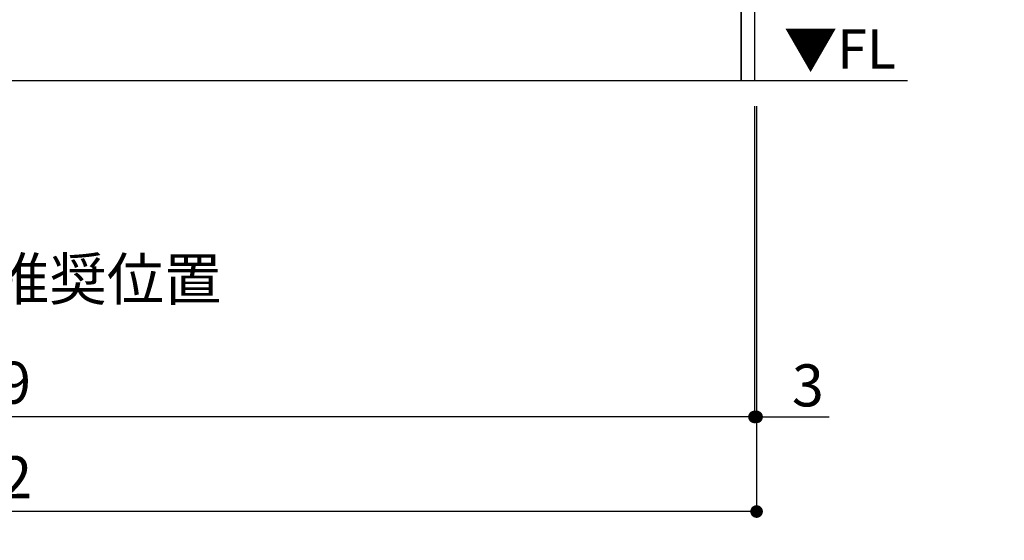
# Model space of a CAD drawing. Extents: x 55896 to 82369, y -25 to 8845.
# Drawn here: x 72442 to 73847, y 1379 to 2122 of the extents above; entities that cross this region are included whole.
import ezdxf

# ---------------------------------------------------------------- set-up
doc = ezdxf.new("R2010")
doc.units = 0
doc.header["$LTSCALE"] = 50
doc.header["$MEASUREMENT"] = 0
doc.layers.get('0').update_dxf_attribs({"linetype": 'CONTINUOUS'})
doc.layers.get('DEFPOINTS').update_dxf_attribs({"color": 146, "linetype": 'CONTINUOUS'})
for name, color, linetype in [('111-壁仕上', 3, 'CONTINUOUS'), ('120-キャビネット（外）', 7, 'CONTINUOUS'), ('160-文字', 254, 'CONTINUOUS'), ('166-寸法B', 11, 'CONTINUOUS')]:
    doc.layers.add(name, color=color, linetype=linetype)
doc.styles.add('KH001', font='txt')
doc.styles.add('ＭＳ ゴシック', font='txt', dxfattribs={"height": 10})
doc.dimstyles.new('KH1xx030', dxfattribs={"dimscale": 30, "dimtxt": 2, "dimasz": 0.6, "dimexe": 0.3, "dimexo": 1.2, "dimgap": 0.5, "dimtad": 3, "dimdec": 1, "dimdsep": 46, "dimlunit": 6, "dimtxsty": 'KH001', "dimblk": 'DOT', "dimcen": 1, "dimdle": 1, "dimclrd": 256, "dimclre": 256, "dimclrt": 256, "dimadec": 0, "dimazin": 0, "dimtfac": 1, "dimtdec": 1, "dimtix": 1, "dimtmove": 2, "dimatfit": 3, "dimldrblk": 'CLOSEDBLANK', "dimfxl": 1, "dimtolj": 1, "dimtzin": 0, "dimlwd": -1, "dimlwe": -1, "dimarcsym": 0})

# ---------------------------------------------------------------- blocks, each defined once
blk = doc.blocks.new('_ClosedBlank')
at = {"color": 0, "linetype": 'ByBlock', "lineweight": -2}
for p, q in [((-1, 0.167), (0, 0)), ((-1, 0.167), (-1, -0.167)), ((0, 0), (-1, -0.167))]:
    blk.add_line(p, q, dxfattribs=at)
blk = doc.blocks.new('_Dot')
at = {"color": 0, "linetype": 'ByBlock', "lineweight": -2}
blk.add_line((-0.5, 0), (-1, 0), dxfattribs=at)
at = {"color": 0, "linetype": 'ByBlock', "const_width": 0.5}
blk.add_lwpolyline([(-0.25, 0, 1), (0.25, 0, 1)], format="xyb", close=True, dxfattribs=at)
blk = doc.blocks.new('*D196')
at = {"layer": '166-寸法B', "transparency": 16777216}
for p, q in [((71221.5, 1999.1), (71221.5, 1546.5)), ((73490.5, 1999.1), (73490.5, 1546.5)), ((73472.5, 1555.5), (71239.5, 1555.5))]:
    blk.add_line(p, q, dxfattribs=at)
at = {"layer": 'DEFPOINTS', "color": 0, "transparency": 16777216}
for p in [(71221.5, 2035.1), (73490.5, 2035.1), (71221.5, 1555.5)]:
    blk.add_point(p, dxfattribs=at)
at = {"layer": '166-寸法B', "transparency": 16777216, "xscale": 18, "yscale": 18, "zscale": 18, "rotation": 180}
blk.add_blockref('_Dot', (71221.5, 1555.5), dxfattribs=at)
at = {"layer": '166-寸法B', "transparency": 16777216, "xscale": 18, "yscale": 18, "zscale": 18}
blk.add_blockref('_Dot', (73490.5, 1555.5), dxfattribs=at)
at = {"layer": '166-寸法B', "transparency": 16777216, "insert": (72356, 1604.3), "char_height": 60, "attachment_point": 5, "style": 'KH001'}
blk.add_mtext('\\A1;2,269', dxfattribs=at)
blk = doc.blocks.new('*D221')
at = {"layer": '166-寸法B', "transparency": 16777216}
for p, q in [((73490.5, 1999.1), (73490.5, 1546.5)), ((73493.5, 1999.1), (73493.5, 1546.5)), ((73472.5, 1555.5), (73454.5, 1555.5)), ((73490.5, 1555.5), (73493.5, 1555.5)), ((73493.5, 1555.5), (73597.2, 1555.5)), ((73511.5, 1555.5), (73529.5, 1555.5))]:
    blk.add_line(p, q, dxfattribs=at)
at = {"layer": 'DEFPOINTS', "color": 0, "transparency": 16777216}
for p in [(73490.5, 2035.1), (73493.5, 2035.1), (73493.5, 1555.5)]:
    blk.add_point(p, dxfattribs=at)
at = {"layer": '166-寸法B', "transparency": 16777216, "xscale": 18, "yscale": 18, "zscale": 18}
blk.add_blockref('_Dot', (73490.5, 1555.5), dxfattribs=at)
at = {"layer": '166-寸法B', "transparency": 16777216, "xscale": 18, "yscale": 18, "zscale": 18, "rotation": 180}
blk.add_blockref('_Dot', (73493.5, 1555.5), dxfattribs=at)
at = {"layer": '166-寸法B', "transparency": 16777216, "insert": (73566.7, 1600.5), "char_height": 60, "attachment_point": 5, "style": 'KH001'}
blk.add_mtext('\\A1;3', dxfattribs=at)
blk = doc.blocks.new('*D222')
at = {"layer": '166-寸法B', "transparency": 16777216}
for p, q in [((71221.5, 1999.1), (71221.5, 1411.5)), ((73493.5, 1999.1), (73493.5, 1411.5)), ((73475.5, 1420.5), (71239.5, 1420.5))]:
    blk.add_line(p, q, dxfattribs=at)
at = {"layer": 'DEFPOINTS', "color": 0, "transparency": 16777216}
for p in [(71221.5, 2035.1), (73493.5, 2035.1), (71221.5, 1420.5)]:
    blk.add_point(p, dxfattribs=at)
at = {"layer": '166-寸法B', "transparency": 16777216, "xscale": 18, "yscale": 18, "zscale": 18, "rotation": 180}
blk.add_blockref('_Dot', (71221.5, 1420.5), dxfattribs=at)
at = {"layer": '166-寸法B', "transparency": 16777216, "xscale": 18, "yscale": 18, "zscale": 18}
blk.add_blockref('_Dot', (73493.5, 1420.5), dxfattribs=at)
at = {"layer": '166-寸法B', "transparency": 16777216, "insert": (72357.5, 1469.3), "char_height": 60, "attachment_point": 5, "style": 'KH001'}
blk.add_mtext('\\A1;2,272', dxfattribs=at)

msp = doc.modelspace()

# ---------------------------------------------------------------- linework, layer by layer
at = {"layer": '111-壁仕上', "ltscale": 2}
msp.add_line((73708.69, 2035.11), (71221.54, 2035.11), dxfattribs=at)
at = {"layer": '120-キャビネット（外）', "color": 6}
for points in [[(73471.54, 2855.11), (73490.54, 2855.11), (73490.54, 2035.11), (73471.54, 2035.11)], [(71787.54, 2135.11), (73471.54, 2135.11), (73471.54, 2035.11), (71787.54, 2035.11)]]:
    msp.add_lwpolyline(points, close=True, dxfattribs=at)

# ---------------------------------------------------------------- texts
at = {"layer": '160-文字', "color": 4, "lineweight": 0, "insert": (73692.43, 2108.62), "char_height": 56, "attachment_point": 3, "line_spacing_factor": 0.782827, "style": 'ＭＳ ゴシック'}
msp.add_mtext('▼FL', dxfattribs=at)
at = {"layer": '160-文字', "insert": (71252.21, 1722.03), "char_height": 60, "attachment_point": 7, "style": 'KH001'}
msp.add_mtext('\\A1;食洗機ｺﾝｾﾝﾄ用Fケーブル取出し推奨位置', dxfattribs=at)

# ---------------------------------------------------------------- dimensions: what is measured, and where the dimension line sits
at = {"layer": '166-寸法B'}
dim = msp.add_linear_dim(base=(71221.54, 1555.46), p1=(73490.54, 2035.11), p2=(71221.54, 2035.11), angle=180, dimstyle='KH1xx030', dxfattribs=at)
dim.commit()
dim.dimension.update_dxf_attribs({"geometry": '*D196', "text_midpoint": (72356.04, 1604.27)})
dim = msp.add_linear_dim(base=(71221.54, 1420.46), p1=(73493.54, 2035.11), p2=(71221.54, 2035.11), dimstyle='KH1xx030', override={"dimtmove": 1}, dxfattribs=at)
dim.commit()
dim.dimension.update_dxf_attribs({"geometry": '*D222', "text_midpoint": (72357.54, 1469.27)})
dim = msp.add_linear_dim(base=(73493.54, 1555.46), p1=(73490.54, 2035.11), p2=(73493.54, 2035.11), dimstyle='KH1xx030', override={"dimtmove": 1}, dxfattribs=at)
dim.commit()
dim.dimension.update_dxf_attribs({"geometry": '*D221', "text_midpoint": (73566.71, 1531.8), "dimtype": 128})

# ---------------------------------------------------------------- leaders
at = {"layer": '160-文字', "annotation_type": 0, "has_hookline": 1, "hookline_direction": 1, "text_width": 1397.06}
msp.add_leader([(75138.62, 2738.22), (74747.77, 1062.48), (74729.77, 1062.48)], dimstyle='KH1xx030', override={"dimgap": 0.5, "dimtad": 1}, dxfattribs=at)

doc.saveas('drawing.dxf')
